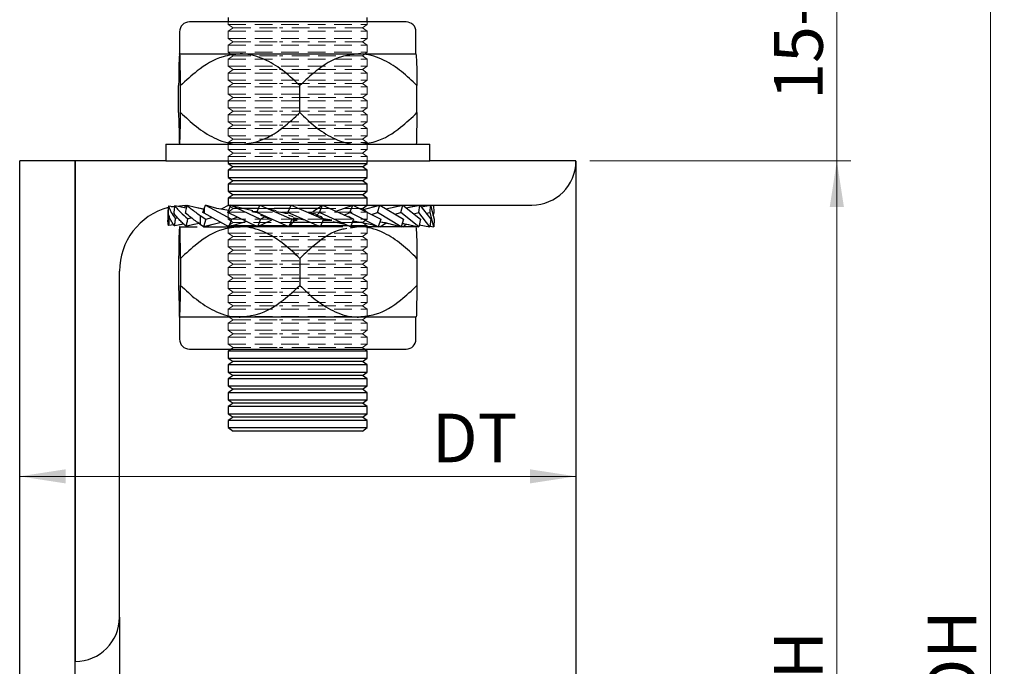
# Model space of a CAD drawing. Units: millimetres. Extents: x 5 to 318, y 1 to 1217.
# Drawn here: x 238 to 309, y 159 to 206 of the extents above; entities that cross this region are included whole.
import ezdxf

# ---------------------------------------------------------------- set-up
doc = ezdxf.new("R2010")
doc.units = ezdxf.units.MM
doc.linetypes.add('HIDDEN', pattern=[1.905, 1.27, -0.635])
doc.styles.add('SLDTEXTSTYLE0', font='TXT', dxfattribs={"width": 0.75})
doc.dimstyles.new('SLDDIMSTYLE1', dxfattribs={"dimtxt": 3.5, "dimasz": 3.302, "dimexe": 0, "dimexo": 0.0625, "dimgap": 0.875, "dimtad": 1, "dimdec": 0, "dimrnd": 1e-09, "dimzin": 12, "dimdsep": 46, "dimtxsty": 'SLDTEXTSTYLE0', "dimsah": 1, "dimcen": 0.09, "dimadec": 0, "dimazin": 3, "dimtfac": 1, "dimtdec": 0, "dimtofl": 0, "dimtmove": 0, "dimatfit": 3, "dimfxl": 1, "dimfrac": 2, "dimtolj": 1, "dimtzin": 12, "dimarcsym": 0})
doc.dimstyles.new('SLDDIMSTYLE2', dxfattribs={"dimtxt": 3.5, "dimasz": 3.302, "dimexe": 0, "dimexo": 0.0625, "dimgap": 0.875, "dimtad": 1, "dimdec": 0, "dimrnd": 1e-09, "dimzin": 12, "dimdsep": 46, "dimtxsty": 'SLDTEXTSTYLE0', "dimsah": 1, "dimcen": 0.09, "dimadec": 0, "dimazin": 3, "dimtfac": 1, "dimtdec": 0, "dimtmove": 0, "dimatfit": 0, "dimfxl": 1, "dimfrac": 2, "dimtolj": 1, "dimtzin": 12, "dimarcsym": 0})

# ---------------------------------------------------------------- blocks, each defined once
blk = doc.blocks.new('_D_5')
at = {"color": 7, "linetype": 'Continuous', "lineweight": 18}
for p, q in [((278.925, 195.637), (297.688, 195.637)), ((296.688, 195.637), (296.688, 116.93)), ((278.925, 116.93), (297.688, 116.93))]:
    blk.add_line(p, q, dxfattribs=at)
for points in [[(296.688, 195.637), (296.18, 192.335), (297.196, 192.335)], [(296.688, 116.93), (297.196, 120.232), (296.18, 120.232)]]:
    blk.add_solid(points, dxfattribs=at)
at = {"color": 7, "linetype": 'Continuous', "lineweight": 18, "insert": (292.177, 155.053), "char_height": 3.5, "attachment_point": 1, "rotation": 90, "style": 'SLDTEXTSTYLE0'}
blk.add_mtext('DH', dxfattribs=at)
blk = doc.blocks.new('_D_6')
at = {"color": 7, "linetype": 'Continuous', "lineweight": 18}
for p, q in [((296.688, 218.657), (296.688, 225.007)), ((278.925, 218.657), (297.688, 218.657)), ((296.688, 195.637), (296.688, 218.657)), ((278.925, 195.637), (297.688, 195.637)), ((296.688, 195.637), (296.688, 189.287))]:
    blk.add_line(p, q, dxfattribs=at)
for points in [[(296.688, 218.657), (297.196, 221.959), (296.18, 221.959)], [(296.688, 195.637), (296.18, 192.335), (297.196, 192.335)]]:
    blk.add_solid(points, dxfattribs=at)
at = {"color": 7, "linetype": 'Continuous', "lineweight": 18, "insert": (292.177, 200.038), "char_height": 3.5, "attachment_point": 1, "rotation": 90, "style": 'SLDTEXTSTYLE0'}
blk.add_mtext('15-31', dxfattribs=at)
blk = doc.blocks.new('_D_8')
at = {"color": 7, "linetype": 'Continuous', "lineweight": 18}
for p, q in [((281.649, 273.717), (308.732, 273.717)), ((307.732, 273.717), (307.732, 106.93)), ((271.625, 106.93), (308.732, 106.93))]:
    blk.add_line(p, q, dxfattribs=at)
for points in [[(307.732, 273.717), (307.224, 270.415), (308.24, 270.415)], [(307.732, 106.93), (308.24, 110.232), (307.224, 110.232)]]:
    blk.add_solid(points, dxfattribs=at)
at = {"color": 7, "linetype": 'Continuous', "lineweight": 18, "insert": (303.22, 156.278), "char_height": 3.5, "attachment_point": 1, "rotation": 90, "style": 'SLDTEXTSTYLE0'}
blk.add_mtext('OH', dxfattribs=at)
blk = doc.blocks.new('_D_9')
at = {"color": 7, "linetype": 'Continuous', "lineweight": 18}
blk.add_line((237.925, 172.946), (277.925, 172.946), dxfattribs=at)
for points in [[(237.925, 172.946), (241.227, 172.438), (241.227, 173.454)], [(277.925, 172.946), (274.623, 173.454), (274.623, 172.438)]]:
    blk.add_solid(points, dxfattribs=at)
at = {"color": 7, "linetype": 'Continuous', "lineweight": 18, "insert": (267.574, 177.458), "char_height": 3.5, "attachment_point": 1, "style": 'SLDTEXTSTYLE0'}
blk.add_mtext('DT', dxfattribs=at)

msp = doc.modelspace()

# ---------------------------------------------------------------- linework, layer by layer
at = {"color": 7, "linetype": 'Continuous', "lineweight": 25}
for p, q in [((265.724, 205.637), (250.126, 205.637)), ((252.925, 205.962), (252.925, 205.637)), ((262.925, 205.637), (262.925, 205.962)), ((249.426, 204.937), (249.426, 203.337)), ((266.424, 203.337), (266.424, 204.937)), ((249.426, 203.337), (253.784, 203.337)), ((253.784, 203.337), (262.283, 203.337)), ((262.283, 203.337), (266.424, 203.337)), ((249.354, 199.114), (249.354, 201.059)), ((249.498, 199.114), (249.498, 201.059)), ((258.069, 199.114), (258.069, 201.059)), ((266.496, 199.114), (266.496, 201.059)), ((248.425, 196.837), (248.425, 195.637)), ((248.425, 196.837), (267.425, 196.837)), ((267.425, 195.637), (267.425, 196.837)), ((241.925, 195.637), (237.925, 195.637)), ((237.925, 156.924), (237.925, 195.637)), ((248.425, 195.637), (241.925, 195.637)), ((241.925, 195.637), (241.925, 159.637)), ((241.925, 156.924), (241.925, 195.637)), ((248.425, 195.637), (267.425, 195.637)), ((252.925, 195.637), (252.925, 195.452)), ((252.925, 195.452), (253.275, 195.207)), ((252.925, 195.452), (257.925, 195.452)), ((257.925, 195.452), (262.925, 195.452)), ((262.575, 195.207), (262.925, 195.452)), ((262.925, 195.452), (262.925, 195.637)), ((277.925, 195.637), (267.425, 195.637)), ((277.925, 195.632), (277.925, 195.637)), ((277.925, 195.632), (277.925, 156.924)), ((253.275, 195.207), (252.925, 194.962)), ((252.925, 194.962), (252.925, 194.452)), ((262.925, 194.962), (252.925, 194.962)), ((262.575, 195.207), (253.275, 195.207)), ((262.925, 194.962), (262.575, 195.207)), ((262.925, 194.452), (262.925, 194.962)), ((252.925, 194.452), (253.275, 194.207)), ((252.925, 194.452), (257.925, 194.452)), ((253.275, 194.207), (252.925, 193.962)), ((262.575, 194.207), (253.275, 194.207)), ((257.925, 194.452), (262.925, 194.452)), ((262.575, 194.207), (262.925, 194.452)), ((262.925, 193.962), (262.575, 194.207)), ((252.925, 193.962), (252.925, 193.452)), ((262.925, 193.962), (252.925, 193.962)), ((252.925, 193.452), (253.275, 193.207)), ((252.925, 193.452), (257.925, 193.452)), ((257.925, 193.452), (262.925, 193.452)), ((262.575, 193.207), (262.925, 193.452)), ((262.925, 193.452), (262.925, 193.962)), ((253.275, 193.207), (252.925, 192.962)), ((252.925, 192.962), (252.925, 192.452)), ((262.925, 192.962), (252.925, 192.962)), ((262.575, 193.207), (253.275, 193.207)), ((262.925, 192.962), (262.575, 193.207)), ((262.925, 192.452), (262.925, 192.962)), ((248.584, 191.992), (248.584, 191.373)), ((248.642, 192.38), (248.634, 192.382)), ((249.072, 192.304), (248.642, 192.382)), ((249.052, 192.395), (248.999, 192.317)), ((249.072, 192.304), (249.049, 192.308)), ((249.082, 192.39), (249.06, 192.394)), ((249.92, 192.23), (249.082, 192.396)), ((249.921, 192.236), (249.528, 192.308)), ((249.892, 192.421), (249.727, 192.271)), ((249.954, 192.409), (249.892, 192.421)), ((251.17, 192.145), (249.957, 192.423)), ((251.177, 192.164), (250.459, 192.308)), ((251.091, 191.921), (251.183, 192.184)), ((251.183, 191.873), (251.094, 191.922)), ((251.183, 192.184), (251.28, 192.458)), ((251.183, 192.184), (251.183, 191.873)), ((251.28, 192.458), (253.147, 191.442)), ((252.091, 192.221), (251.28, 192.458)), ((252.96, 192.078), (252.091, 192.221)), ((252.959, 192.458), (252.422, 192.166)), ((252.898, 191.923), (253.113, 192.458)), ((255.036, 190.907), (252.898, 191.923)), ((253.113, 192.458), (255.25, 191.442)), ((253.287, 192.382), (253.113, 192.458)), ((253.18, 192.452), (257.443, 192.452)), ((254.682, 192.057), (253.287, 192.382)), ((255.098, 192.207), (253.963, 192.207)), ((254.615, 192), (254.674, 192)), ((254.615, 192), (254.994, 191.929)), ((254.615, 192), (255.004, 192)), ((254.975, 191.923), (255.206, 192.458)), ((257.268, 190.907), (254.975, 191.923)), ((255.206, 192.458), (257.498, 191.442)), ((256.376, 192.041), (255.852, 192.172)), ((257.379, 192.207), (256.234, 192.207)), ((257.212, 191.923), (257.445, 192.458)), ((259.536, 190.907), (257.212, 191.923)), ((257.445, 192.458), (259.769, 191.442)), ((257.925, 192.452), (262.925, 192.452)), ((259.32, 192.207), (258.02, 192.207)), ((258.999, 192), (259.71, 192.458)), ((259.293, 191.727), (259.486, 191.923)), ((259.486, 191.923), (259.71, 192.458)), ((261.716, 190.907), (259.486, 191.923)), ((259.71, 192.458), (261.94, 191.442)), ((260.615, 192), (261.879, 192.458)), ((261.261, 191.727), (261.677, 191.923)), ((261.677, 191.923), (261.879, 192.458)), ((263.693, 190.907), (261.677, 191.923)), ((261.879, 192.458), (263.895, 191.442)), ((262.548, 192.121), (263.835, 192.458)), ((262.575, 192.207), (262.925, 192.452)), ((262.925, 192.462), (274.755, 192.462)), ((263.221, 191.782), (263.665, 191.923)), ((263.24, 192.301), (263.693, 192.458)), ((263.665, 191.923), (263.835, 192.458)), ((265.358, 190.907), (263.665, 191.923)), ((263.835, 192.458), (265.528, 191.442)), ((264.266, 192.2), (265.472, 192.458)), ((264.771, 192.308), (265.358, 192.458)), ((264.909, 191.814), (265.344, 191.923)), ((265.344, 191.923), (265.472, 192.458)), ((266.623, 190.907), (265.344, 191.923)), ((265.472, 192.458), (266.751, 191.442)), ((265.71, 192.27), (266.703, 192.458)), ((265.911, 192.308), (266.623, 192.458)), ((266.248, 191.842), (266.623, 191.923)), ((266.623, 191.923), (266.703, 192.458)), ((267.419, 190.907), (266.623, 191.923)), ((266.703, 192.458), (267.499, 191.442)), ((266.795, 192.341), (267.419, 192.458)), ((266.796, 192.339), (267.46, 192.458)), ((267.164, 191.869), (267.433, 191.923)), ((267.433, 191.923), (267.46, 192.458)), ((267.703, 190.907), (267.433, 191.923)), ((267.46, 192.458), (267.73, 191.442)), ((267.471, 192.417), (267.703, 192.458)), ((267.608, 191.899), (267.73, 191.923)), ((267.666, 191.683), (267.73, 191.923)), ((267.73, 191.923), (267.703, 192.458)), ((248.654, 191.53), (248.729, 191.545)), ((249.112, 191.515), (249.282, 191.55)), ((249.996, 191.485), (250.274, 191.549)), ((250.908, 191.709), (250.908, 191.071)), ((250.908, 191.709), (251.301, 191.442)), ((251.301, 191.442), (251.151, 190.907)), ((252.415, 191.203), (251.151, 190.907)), ((252.959, 190.907), (251.183, 191.873)), ((251.301, 191.442), (251.747, 191.566)), ((253.147, 191.442), (252.959, 190.907)), ((254.229, 191.29), (252.959, 190.907)), ((253.147, 191.442), (253.572, 191.603)), ((255.25, 191.442), (255.036, 190.907)), ((256.03, 191.365), (255.036, 190.907)), ((255.245, 191.727), (255.557, 191.638)), ((255.25, 191.442), (255.557, 191.638)), ((255.94, 191.496), (255.766, 191.524)), ((257.251, 191.727), (257.576, 191.638)), ((257.498, 191.442), (257.268, 190.907)), ((257.687, 191.365), (257.268, 190.907)), ((257.498, 191.442), (257.529, 191.521)), ((258.849, 191.207), (257.542, 191.207)), ((257.578, 191.365), (257.869, 191.365)), ((259.293, 191.727), (259.614, 191.638)), ((259.769, 191.442), (259.536, 190.907)), ((259.769, 191.442), (259.614, 191.638)), ((260.841, 191.207), (259.666, 191.207)), ((259.735, 191.365), (260.367, 191.365)), ((260.367, 191.365), (259.776, 191.471)), ((260.458, 191.29), (261.312, 191.091)), ((261.94, 191.442), (261.56, 191.638)), ((261.94, 191.442), (261.716, 190.907)), ((262.575, 191.207), (261.842, 191.207)), ((261.938, 191.318), (263.24, 191.065)), ((263.895, 191.442), (263.693, 190.907)), ((263.863, 191.252), (264.202, 191.203)), ((263.863, 191.252), (264.771, 191.057)), ((264.202, 191.203), (265.358, 190.907)), ((265.528, 191.442), (265.358, 190.907)), ((266.751, 191.442), (266.623, 190.907)), ((267.499, 191.442), (267.419, 190.907)), ((267.73, 191.442), (267.703, 190.907)), ((248.999, 191.048), (248.634, 190.983)), ((248.999, 191.048), (248.642, 190.983)), ((248.642, 190.985), (248.642, 190.983)), ((249.727, 191.094), (249.052, 190.97)), ((249.528, 191.057), (249.082, 190.969)), ((249.082, 190.975), (249.082, 190.969)), ((249.426, 190.907), (250.694, 190.907)), ((250.828, 191.131), (249.892, 190.944)), ((249.954, 190.956), (249.957, 190.942)), ((250.459, 191.057), (249.957, 190.942)), ((251.151, 190.907), (250.908, 191.071)), ((251.151, 190.907), (253.784, 190.907)), ((251.792, 191.057), (251.28, 190.907)), ((254.92, 190.962), (253.141, 190.962)), ((261.164, 190.907), (253.784, 190.907)), ((257.144, 190.962), (255.155, 190.962)), ((259.41, 190.962), (257.318, 190.962)), ((261.463, 190.962), (259.56, 190.962)), ((262.283, 190.907), (261.716, 190.907)), ((262.283, 190.907), (261.722, 190.813)), ((262.925, 190.962), (261.739, 190.962)), ((266.424, 190.907), (262.283, 190.907)), ((262.925, 190.907), (262.925, 190.962)), ((263.24, 191.065), (263.693, 190.907)), ((263.835, 190.907), (264.266, 191.165)), ((265.435, 191.147), (265.911, 191.057)), ((265.438, 191.157), (266.623, 190.907)), ((265.472, 190.907), (265.71, 191.095)), ((266.657, 191.05), (267.419, 190.907)), ((267.426, 190.956), (267.703, 190.907)), ((249.354, 188.629), (249.354, 186.684)), ((249.498, 188.629), (249.498, 186.684)), ((258.069, 188.629), (258.069, 186.684)), ((266.496, 188.629), (266.496, 186.684)), ((245.1, 162.807), (245.1, 187.699)), ((249.426, 184.407), (249.426, 182.807)), ((253.784, 184.407), (249.426, 184.407)), ((262.283, 184.407), (253.784, 184.407)), ((266.424, 184.407), (262.283, 184.407)), ((266.424, 182.807), (266.424, 184.407)), ((250.126, 182.107), (265.724, 182.107)), ((253.132, 182.107), (252.925, 181.962)), ((262.925, 181.962), (262.718, 182.107)), ((252.925, 181.962), (252.925, 181.452)), ((262.925, 181.962), (252.925, 181.962)), ((252.925, 181.452), (253.275, 181.207)), ((252.925, 181.452), (257.925, 181.452)), ((257.925, 181.452), (262.925, 181.452)), ((262.575, 181.207), (262.925, 181.452)), ((262.925, 181.452), (262.925, 181.962)), ((253.275, 181.207), (252.925, 180.962)), ((252.925, 180.962), (252.925, 180.452)), ((262.925, 180.962), (252.925, 180.962)), ((262.575, 181.207), (253.275, 181.207)), ((262.925, 180.962), (262.575, 181.207)), ((262.925, 180.452), (262.925, 180.962)), ((252.925, 180.452), (253.275, 180.207)), ((252.925, 180.452), (257.925, 180.452)), ((253.275, 180.207), (252.925, 179.962)), ((252.925, 179.962), (252.925, 179.452)), ((262.925, 179.962), (252.925, 179.962)), ((262.575, 180.207), (253.275, 180.207)), ((257.925, 180.452), (262.925, 180.452)), ((262.575, 180.207), (262.925, 180.452)), ((262.925, 179.962), (262.575, 180.207)), ((262.925, 179.452), (262.925, 179.962)), ((252.925, 179.452), (253.275, 179.207)), ((252.925, 179.452), (257.925, 179.452)), ((253.275, 179.207), (252.925, 178.962)), ((262.575, 179.207), (253.275, 179.207)), ((257.925, 179.452), (262.925, 179.452)), ((262.575, 179.207), (262.925, 179.452)), ((262.925, 178.962), (262.575, 179.207)), ((252.925, 178.962), (252.925, 178.452)), ((262.925, 178.962), (252.925, 178.962)), ((252.925, 178.452), (253.275, 178.207)), ((252.925, 178.452), (257.925, 178.452)), ((257.925, 178.452), (262.925, 178.452)), ((262.575, 178.207), (262.925, 178.452)), ((262.925, 178.452), (262.925, 178.962)), ((253.275, 178.207), (252.925, 177.962)), ((252.925, 177.962), (252.925, 177.452)), ((262.925, 177.962), (252.925, 177.962)), ((262.575, 178.207), (253.275, 178.207)), ((262.925, 177.962), (262.575, 178.207)), ((262.925, 177.452), (262.925, 177.962)), ((252.925, 177.452), (253.275, 177.207)), ((252.925, 177.452), (257.925, 177.452)), ((253.275, 177.207), (252.925, 176.962)), ((262.575, 177.207), (253.275, 177.207)), ((257.925, 177.452), (262.925, 177.452)), ((262.575, 177.207), (262.925, 177.452)), ((262.925, 176.962), (262.575, 177.207)), ((252.925, 176.962), (252.925, 176.452)), ((262.925, 176.962), (252.925, 176.962)), ((252.925, 176.452), (253.275, 176.207)), ((252.925, 176.452), (257.925, 176.452)), ((257.925, 176.452), (262.925, 176.452)), ((262.575, 176.207), (262.925, 176.452)), ((262.925, 176.452), (262.925, 176.962)), ((262.575, 176.207), (253.275, 176.207)), ((245.1, 162.807), (245.1, 156.924)), ((241.925, 159.637), (241.93, 159.637))]:
    msp.add_line(p, q, dxfattribs=at)
at = {"color": 7, "linetype": 'HIDDEN', "lineweight": 18}
for p, q in [((252.925, 205.637), (252.925, 205.452)), ((252.925, 205.452), (262.925, 205.452)), ((252.925, 205.452), (253.275, 205.207)), ((262.575, 205.207), (262.925, 205.452)), ((262.925, 205.452), (262.925, 205.637)), ((253.275, 205.207), (252.925, 204.962)), ((252.925, 204.962), (262.925, 204.962)), ((252.925, 204.962), (252.925, 204.452)), ((253.275, 205.207), (256.615, 205.207)), ((262.575, 205.207), (256.615, 205.207)), ((262.925, 204.962), (262.575, 205.207)), ((262.925, 204.452), (262.925, 204.962)), ((252.925, 204.452), (262.925, 204.452)), ((252.925, 204.452), (253.275, 204.207)), ((253.275, 204.207), (252.925, 203.962)), ((252.925, 203.962), (262.925, 203.962)), ((252.925, 203.962), (252.925, 203.452)), ((253.275, 204.207), (256.615, 204.207)), ((262.575, 204.207), (256.615, 204.207)), ((262.575, 204.207), (262.925, 204.452)), ((262.925, 203.962), (262.575, 204.207)), ((262.925, 203.452), (262.925, 203.962)), ((252.925, 203.452), (262.925, 203.452)), ((252.925, 203.452), (253.275, 203.207)), ((262.575, 203.207), (262.925, 203.452)), ((253.275, 203.207), (252.925, 202.962)), ((252.925, 202.962), (262.925, 202.962)), ((252.925, 202.962), (252.925, 202.452)), ((253.275, 203.207), (256.615, 203.207)), ((262.575, 203.207), (256.615, 203.207)), ((262.925, 202.962), (262.575, 203.207)), ((262.925, 202.452), (262.925, 202.962)), ((252.925, 202.452), (262.925, 202.452)), ((252.925, 202.452), (253.275, 202.207)), ((253.275, 202.207), (252.925, 201.962)), ((252.925, 201.962), (262.925, 201.962)), ((252.925, 201.962), (252.925, 201.452)), ((253.275, 202.207), (256.615, 202.207)), ((262.575, 202.207), (256.615, 202.207)), ((262.575, 202.207), (262.925, 202.452)), ((262.925, 201.962), (262.575, 202.207)), ((262.925, 201.452), (262.925, 201.962)), ((252.925, 201.452), (262.925, 201.452)), ((252.925, 201.452), (253.275, 201.207)), ((253.275, 201.207), (252.925, 200.962)), ((253.275, 201.207), (256.615, 201.207)), ((262.575, 201.207), (256.615, 201.207)), ((262.575, 201.207), (262.925, 201.452)), ((262.925, 200.962), (262.575, 201.207)), ((252.925, 200.962), (262.925, 200.962)), ((252.925, 200.962), (252.925, 200.452)), ((252.925, 200.452), (262.925, 200.452)), ((252.925, 200.452), (253.275, 200.207)), ((262.575, 200.207), (262.925, 200.452)), ((262.925, 200.452), (262.925, 200.962)), ((253.275, 200.207), (252.925, 199.962)), ((252.925, 199.962), (262.925, 199.962)), ((252.925, 199.962), (252.925, 199.452)), ((253.275, 200.207), (256.615, 200.207)), ((262.575, 200.207), (256.615, 200.207)), ((262.925, 199.962), (262.575, 200.207)), ((262.925, 199.452), (262.925, 199.962)), ((252.925, 199.452), (262.925, 199.452)), ((252.925, 199.452), (253.275, 199.207)), ((253.275, 199.207), (252.925, 198.962)), ((253.275, 199.207), (256.615, 199.207)), ((262.575, 199.207), (256.615, 199.207)), ((262.575, 199.207), (262.925, 199.452)), ((262.925, 198.962), (262.575, 199.207)), ((252.925, 198.962), (262.925, 198.962)), ((252.925, 198.962), (252.925, 198.452)), ((252.925, 198.452), (262.925, 198.452)), ((252.925, 198.452), (253.275, 198.207)), ((262.575, 198.207), (262.925, 198.452)), ((262.925, 198.452), (262.925, 198.962)), ((253.275, 198.207), (252.925, 197.962)), ((252.925, 197.962), (262.925, 197.962)), ((252.925, 197.962), (252.925, 197.452)), ((253.275, 198.207), (256.615, 198.207)), ((262.575, 198.207), (256.615, 198.207)), ((262.925, 197.962), (262.575, 198.207)), ((262.925, 197.452), (262.925, 197.962)), ((252.925, 197.452), (262.925, 197.452)), ((252.925, 197.452), (253.275, 197.207)), ((253.275, 197.207), (252.925, 196.962)), ((252.925, 196.962), (262.925, 196.962)), ((252.925, 196.962), (252.925, 196.452)), ((253.275, 197.207), (256.615, 197.207)), ((262.575, 197.207), (256.615, 197.207)), ((262.575, 197.207), (262.925, 197.452)), ((262.925, 196.962), (262.575, 197.207)), ((262.925, 196.452), (262.925, 196.962)), ((252.925, 196.452), (262.925, 196.452)), ((252.925, 196.452), (253.275, 196.207)), ((253.275, 196.207), (252.925, 195.962)), ((253.275, 196.207), (256.615, 196.207)), ((262.575, 196.207), (256.615, 196.207)), ((262.575, 196.207), (262.925, 196.452)), ((262.925, 195.962), (262.575, 196.207)), ((252.925, 195.962), (262.925, 195.962)), ((252.925, 195.962), (252.925, 195.637)), ((262.925, 195.452), (252.925, 195.452)), ((262.925, 195.637), (262.925, 195.962)), ((252.925, 194.962), (257.925, 194.962)), ((253.275, 195.207), (257.925, 195.207)), ((257.925, 195.207), (262.575, 195.207)), ((257.925, 194.962), (262.925, 194.962)), ((262.925, 194.452), (252.925, 194.452)), ((253.275, 194.207), (257.925, 194.207)), ((257.925, 194.207), (262.575, 194.207)), ((252.925, 193.962), (257.925, 193.962)), ((262.925, 193.452), (252.925, 193.452)), ((257.925, 193.962), (262.925, 193.962)), ((252.925, 192.962), (257.925, 192.962)), ((253.275, 193.207), (257.925, 193.207)), ((257.925, 193.207), (262.575, 193.207)), ((257.925, 192.962), (262.925, 192.962)), ((262.925, 192.452), (252.925, 192.452)), ((252.925, 192.452), (253.275, 192.207)), ((253.275, 192.207), (252.925, 191.962)), ((252.925, 191.962), (252.925, 191.452)), ((252.937, 191.962), (262.913, 191.962)), ((257.925, 192.207), (253.275, 192.207)), ((256.234, 192.207), (255.098, 192.207)), ((257.925, 192.207), (257.379, 192.207)), ((257.443, 192.452), (257.925, 192.452)), ((262.575, 192.207), (257.925, 192.207)), ((262.925, 191.962), (262.575, 192.207)), ((262.925, 191.452), (262.925, 191.962)), ((252.925, 191.452), (262.913, 191.452)), ((252.925, 191.452), (253.275, 191.207)), ((253.275, 191.207), (252.925, 190.962)), ((257.925, 191.207), (253.275, 191.207)), ((257.925, 191.207), (262.575, 191.207)), ((259.666, 191.207), (258.849, 191.207)), ((261.842, 191.207), (260.841, 191.207)), ((262.575, 191.207), (262.925, 191.452)), ((262.925, 190.962), (262.575, 191.207)), ((257.925, 190.962), (252.925, 190.962)), ((252.925, 190.962), (252.925, 190.452)), ((255.155, 190.962), (254.92, 190.962)), ((257.318, 190.962), (257.144, 190.962)), ((257.925, 190.962), (262.925, 190.962)), ((259.56, 190.962), (259.41, 190.962)), ((261.739, 190.962), (261.463, 190.962)), ((262.925, 190.452), (262.925, 190.907)), ((252.925, 190.452), (262.925, 190.452)), ((252.925, 190.452), (253.275, 190.207)), ((253.275, 190.207), (252.925, 189.962)), ((252.925, 189.962), (262.925, 189.962)), ((252.925, 189.962), (252.925, 189.452)), ((253.275, 190.207), (256.615, 190.207)), ((262.575, 190.207), (256.615, 190.207)), ((262.575, 190.207), (262.925, 190.452)), ((262.925, 189.962), (262.575, 190.207)), ((262.925, 189.452), (262.925, 189.962)), ((252.925, 189.452), (262.925, 189.452)), ((252.925, 189.452), (253.275, 189.207)), ((253.275, 189.207), (252.925, 188.962)), ((253.275, 189.207), (256.615, 189.207)), ((262.575, 189.207), (256.615, 189.207)), ((262.575, 189.207), (262.925, 189.452)), ((262.925, 188.962), (262.575, 189.207)), ((252.925, 188.962), (262.925, 188.962)), ((252.925, 188.962), (252.925, 188.452)), ((252.925, 188.452), (262.925, 188.452)), ((252.925, 188.452), (253.275, 188.207)), ((262.575, 188.207), (262.925, 188.452)), ((262.925, 188.452), (262.925, 188.962)), ((253.275, 188.207), (252.925, 187.962)), ((252.925, 187.962), (262.925, 187.962)), ((252.925, 187.962), (252.925, 187.452)), ((253.275, 188.207), (256.615, 188.207)), ((262.575, 188.207), (256.615, 188.207)), ((262.925, 187.962), (262.575, 188.207)), ((262.925, 187.452), (262.925, 187.962)), ((252.925, 187.452), (262.925, 187.452)), ((252.925, 187.452), (253.275, 187.207)), ((253.275, 187.207), (252.925, 186.962)), ((252.925, 186.962), (262.925, 186.962)), ((252.925, 186.962), (252.925, 186.452)), ((253.275, 187.207), (256.615, 187.207)), ((262.575, 187.207), (256.615, 187.207)), ((262.575, 187.207), (262.925, 187.452)), ((262.925, 186.962), (262.575, 187.207)), ((262.925, 186.452), (262.925, 186.962)), ((252.925, 186.452), (262.925, 186.452)), ((252.925, 186.452), (253.275, 186.207)), ((262.575, 186.207), (262.925, 186.452)), ((253.275, 186.207), (252.925, 185.962)), ((252.925, 185.962), (262.925, 185.962)), ((252.925, 185.962), (252.925, 185.452)), ((253.275, 186.207), (256.615, 186.207)), ((262.575, 186.207), (256.615, 186.207)), ((262.925, 185.962), (262.575, 186.207)), ((262.925, 185.452), (262.925, 185.962)), ((252.925, 185.452), (262.925, 185.452)), ((252.925, 185.452), (253.275, 185.207)), ((253.275, 185.207), (252.925, 184.962)), ((252.925, 184.962), (262.925, 184.962)), ((252.925, 184.962), (252.925, 184.452)), ((253.275, 185.207), (256.615, 185.207)), ((262.575, 185.207), (256.615, 185.207)), ((262.575, 185.207), (262.925, 185.452)), ((262.925, 184.962), (262.575, 185.207)), ((262.925, 184.452), (262.925, 184.962)), ((252.925, 184.452), (262.925, 184.452)), ((252.925, 184.452), (253.275, 184.207)), ((253.275, 184.207), (252.925, 183.962)), ((253.275, 184.207), (256.615, 184.207)), ((262.575, 184.207), (256.615, 184.207)), ((262.575, 184.207), (262.925, 184.452)), ((262.925, 183.962), (262.575, 184.207)), ((252.925, 183.962), (262.925, 183.962)), ((252.925, 183.962), (252.925, 183.452)), ((252.925, 183.452), (262.925, 183.452)), ((252.925, 183.452), (253.275, 183.207)), ((262.575, 183.207), (262.925, 183.452)), ((262.925, 183.452), (262.925, 183.962)), ((253.275, 183.207), (252.925, 182.962)), ((252.925, 182.962), (262.925, 182.962)), ((252.925, 182.962), (252.925, 182.452)), ((253.275, 183.207), (256.615, 183.207)), ((262.575, 183.207), (256.615, 183.207)), ((262.925, 182.962), (262.575, 183.207)), ((262.925, 182.452), (262.925, 182.962)), ((252.925, 182.452), (262.925, 182.452)), ((252.925, 182.452), (253.275, 182.207)), ((253.275, 182.207), (253.132, 182.107)), ((253.275, 182.207), (256.615, 182.207)), ((262.575, 182.207), (256.615, 182.207)), ((262.575, 182.207), (262.925, 182.452)), ((262.718, 182.107), (262.575, 182.207)), ((252.925, 181.962), (257.925, 181.962)), ((262.925, 181.452), (252.925, 181.452)), ((257.925, 181.962), (262.925, 181.962)), ((252.925, 180.962), (257.925, 180.962)), ((253.275, 181.207), (257.925, 181.207)), ((257.925, 181.207), (262.575, 181.207)), ((257.925, 180.962), (262.925, 180.962)), ((262.925, 180.452), (252.925, 180.452)), ((252.925, 179.962), (257.925, 179.962)), ((253.275, 180.207), (257.925, 180.207)), ((257.925, 180.207), (262.575, 180.207)), ((257.925, 179.962), (262.925, 179.962)), ((262.925, 179.452), (252.925, 179.452)), ((253.275, 179.207), (257.925, 179.207)), ((257.925, 179.207), (262.575, 179.207)), ((252.925, 178.962), (257.925, 178.962)), ((262.925, 178.452), (252.925, 178.452)), ((257.925, 178.962), (262.925, 178.962)), ((252.925, 177.962), (257.925, 177.962)), ((253.275, 178.207), (257.925, 178.207)), ((257.925, 178.207), (262.575, 178.207)), ((257.925, 177.962), (262.925, 177.962)), ((262.925, 177.452), (252.925, 177.452)), ((253.275, 177.207), (257.925, 177.207)), ((257.925, 177.207), (262.575, 177.207)), ((252.925, 176.962), (257.925, 176.962)), ((262.925, 176.452), (252.925, 176.452)), ((257.925, 176.962), (262.925, 176.962)), ((253.275, 176.207), (257.925, 176.207)), ((257.925, 176.207), (262.575, 176.207))]:
    msp.add_line(p, q, dxfattribs=at)
at = {"color": 7, "linetype": 'Continuous', "lineweight": 25, "flags": 128}
msp.add_lwpolyline([(248.826, 192.348), (248.933, 192.37), (249.863, 192.462)], dxfattribs=at)
at = {"color": 7, "linetype": 'Continuous', "lineweight": 25}
for centre, radius, start, end in [((250.126, 204.937), 0.7, 89.99373, 180.00605), ((265.724, 204.937), 0.7, 359.99395, 90.00627), ((274.755, 195.632), 3.17, 270.00042, 0.00018), ((249.862, 187.699), 4.762, 105.47555, 180.00032), ((250.126, 182.807), 0.7, 180.00228, 269.99795), ((265.724, 182.807), 0.7, 270.00205, 359.99772), ((241.93, 162.807), 3.17, 270.00041, 0.00021)]:
    msp.add_arc(centre, radius, start, end, dxfattribs=at)
for points, knots in [([(249.426, 203.337), (249.419, 203.269), (249.374, 202.863), (249.379, 202.101), (249.362, 201.41), (249.354, 201.059)], [0, 0, 0, 0, 0.089272, 0.538135, 1, 1, 1, 1]), ([(249.498, 201.059), (249.496, 201.395), (249.493, 202.001), (249.434, 202.745), (249.482, 203.186), (249.428, 203.331), (249.426, 203.337)], [0, 0, 0, 0, 0.440112, 0.795745, 0.992517, 1, 1, 1, 1]), ([(253.784, 203.337), (253.366, 203.292), (252.24, 203.173), (250.787, 202.26), (249.885, 201.42), (249.498, 201.059)], [0, 0, 0, 0, 0.252198, 0.679078, 1, 1, 1, 1]), ([(258.069, 201.059), (257.702, 201.405), (256.966, 202.097), (255.672, 202.944), (254.547, 203.315), (253.899, 203.333), (253.784, 203.337)], [0, 0, 0, 0, 0.304396, 0.608876, 0.930248, 1, 1, 1, 1]), ([(262.283, 203.337), (261.872, 203.292), (260.762, 203.172), (259.334, 202.257), (258.45, 201.42), (258.069, 201.059)], [0, 0, 0, 0, 0.251246, 0.67803, 1, 1, 1, 1]), ([(266.496, 201.059), (266.135, 201.405), (265.413, 202.095), (264.142, 202.943), (263.034, 203.315), (262.396, 203.333), (262.283, 203.337)], [0, 0, 0, 0, 0.305403, 0.610094, 0.93054, 1, 1, 1, 1]), ([(266.424, 203.337), (266.431, 203.269), (266.476, 202.863), (266.471, 202.101), (266.488, 201.41), (266.496, 201.059)], [0, 0, 0, 0, 0.089272, 0.538135, 1, 1, 1, 1]), ([(249.354, 199.114), (249.356, 198.779), (249.359, 198.173), (249.418, 197.428), (249.37, 196.988), (249.424, 196.842), (249.426, 196.837)], [0, 0, 0, 0, 0.440096, 0.795764, 0.992542, 1, 1, 1, 1]), ([(249.426, 196.837), (249.433, 196.904), (249.478, 197.311), (249.473, 198.072), (249.49, 198.764), (249.498, 199.114)], [0, 0, 0, 0, 0.0892746, 0.5381229, 1, 1, 1, 1]), ([(249.498, 199.114), (249.866, 198.769), (250.601, 198.077), (251.896, 197.229), (253.02, 196.859), (253.668, 196.84), (253.784, 196.837)], [0, 0, 0, 0, 0.304389, 0.608872, 0.930249, 1, 1, 1, 1]), ([(253.784, 196.837), (254.202, 196.881), (255.328, 197.001), (256.78, 197.914), (257.682, 198.754), (258.069, 199.114)], [0, 0, 0, 0, 0.2522, 0.679083, 1, 1, 1, 1]), ([(258.069, 199.114), (258.431, 198.769), (259.152, 198.078), (260.424, 197.231), (261.532, 196.859), (262.169, 196.84), (262.283, 196.837)], [0, 0, 0, 0, 0.305396, 0.610089, 0.930541, 1, 1, 1, 1]), ([(262.283, 196.837), (262.694, 196.881), (263.804, 197.002), (265.231, 197.916), (266.116, 198.754), (266.496, 199.114)], [0, 0, 0, 0, 0.251248, 0.678036, 1, 1, 1, 1]), ([(266.496, 199.114), (266.494, 198.779), (266.491, 198.173), (266.432, 197.428), (266.48, 196.988), (266.426, 196.842), (266.424, 196.837)], [0, 0, 0, 0, 0.440096, 0.795764, 0.992542, 1, 1, 1, 1]), ([(248.634, 192.382), (248.618, 192.309), (248.587, 192.162), (248.576, 191.873), (248.623, 191.665), (248.654, 191.53)], [0, 0, 0, 0, 0.259187, 0.521881, 1, 1, 1, 1]), ([(248.624, 191.834), (248.625, 191.879), (248.628, 191.971), (248.634, 192.154), (248.639, 192.291), (248.642, 192.382)], [0, 0, 0, 0, 0.251038, 0.501872, 1, 1, 1, 1]), ([(248.642, 192.382), (248.666, 192.309), (248.717, 192.156), (248.861, 191.857), (249.011, 191.652), (249.112, 191.515)], [0, 0, 0, 0, 0.232627, 0.48666, 1, 1, 1, 1]), ([(249.024, 191.847), (249.028, 191.893), (249.04, 192.008), (249.06, 192.19), (249.075, 192.327), (249.082, 192.396)], [0, 0, 0, 0, 0.250256, 0.625326, 1, 1, 1, 1]), ([(249.082, 192.396), (249.146, 192.322), (249.28, 192.166), (249.574, 191.852), (249.826, 191.633), (249.996, 191.485)], [0, 0, 0, 0, 0.226868, 0.475948, 1, 1, 1, 1]), ([(249.854, 191.876), (249.862, 191.921), (249.883, 192.036), (249.917, 192.218), (249.944, 192.355), (249.957, 192.423)], [0, 0, 0, 0, 0.250258, 0.625333, 1, 1, 1, 1]), ([(249.957, 192.423), (250.057, 192.346), (250.372, 192.105), (250.691, 191.869), (250.908, 191.709)], [0, 0, 0, 0, 0.317909, 1, 1, 1, 1]), ([(256.384, 192), (256.591, 191.963), (256.871, 191.913), (257.152, 191.868), (257.225, 191.856)], [0, 0, 0, 0, 0.739178, 1, 1, 1, 1]), ([(258.662, 191.926), (258.729, 191.915), (258.9, 191.885), (259.071, 191.857), (259.175, 191.841)], [0, 0, 0, 0, 0.392097, 1, 1, 1, 1]), ([(248.634, 190.983), (248.617, 191.056), (248.588, 191.185), (248.587, 191.316), (248.587, 191.373)], [0, 0, 0, 0, 0.566908, 1, 1, 1, 1]), ([(249.052, 190.97), (248.999, 191.045), (248.894, 191.19), (248.739, 191.475), (248.668, 191.696), (248.624, 191.834)], [0, 0, 0, 0, 0.284025, 0.553858, 1, 1, 1, 1]), ([(248.654, 191.53), (248.652, 191.485), (248.648, 191.393), (248.641, 191.21), (248.637, 191.074), (248.634, 190.983)], [0, 0, 0, 0, 0.251572, 0.502913, 1, 1, 1, 1]), ([(249.892, 190.944), (249.803, 191.023), (249.63, 191.176), (249.337, 191.474), (249.144, 191.704), (249.024, 191.847)], [0, 0, 0, 0, 0.284162, 0.55191, 1, 1, 1, 1]), ([(249.112, 191.515), (249.107, 191.469), (249.097, 191.378), (249.077, 191.196), (249.062, 191.06), (249.052, 190.97)], [0, 0, 0, 0, 0.251584, 0.503133, 1, 1, 1, 1]), ([(250.908, 191.071), (250.793, 191.156), (250.568, 191.32), (250.219, 191.591), (249.983, 191.775), (249.854, 191.876)], [0, 0, 0, 0, 0.323655, 0.629882, 1, 1, 1, 1]), ([(249.996, 191.485), (249.987, 191.439), (249.97, 191.349), (249.935, 191.169), (249.909, 191.034), (249.892, 190.944)], [0, 0, 0, 0, 0.25119, 0.502213, 1, 1, 1, 1]), ([(255.557, 191.638), (255.605, 191.61), (255.674, 191.571), (255.744, 191.535), (255.766, 191.524)], [0, 0, 0, 0, 0.696499, 1, 1, 1, 1]), ([(258.405, 191.389), (258.242, 191.418), (257.974, 191.465), (257.706, 191.508), (257.601, 191.524)], [0, 0, 0, 0, 0.608679, 1, 1, 1, 1]), ([(259.175, 191.841), (259.191, 191.828), (259.233, 191.794), (259.27, 191.753), (259.293, 191.727)], [0, 0, 0, 0, 0.368933, 1, 1, 1, 1]), ([(249.426, 190.907), (249.419, 190.839), (249.374, 190.433), (249.379, 189.671), (249.362, 188.98), (249.354, 188.629)], [0, 0, 0, 0, 0.089275, 0.538123, 1, 1, 1, 1]), ([(249.498, 188.629), (249.496, 188.965), (249.493, 189.571), (249.434, 190.315), (249.482, 190.756), (249.428, 190.901), (249.426, 190.907)], [0, 0, 0, 0, 0.440096, 0.795738, 0.992542, 1, 1, 1, 1]), ([(253.784, 190.907), (253.366, 190.862), (252.24, 190.743), (250.787, 189.83), (249.885, 188.99), (249.498, 188.629)], [0, 0, 0, 0, 0.2522, 0.679083, 1, 1, 1, 1]), ([(258.069, 188.629), (257.702, 188.975), (256.966, 189.667), (255.672, 190.514), (254.547, 190.885), (253.899, 190.903), (253.784, 190.907)], [0, 0, 0, 0, 0.304389, 0.608871, 0.930249, 1, 1, 1, 1]), ([(261.462, 190.77), (261.33, 190.751), (260.505, 190.636), (259.338, 189.814), (258.451, 188.985), (258.069, 188.629)], [0, 0, 0, 0, 0.098173, 0.612226, 1, 1, 1, 1]), ([(266.496, 188.629), (266.135, 188.975), (265.413, 189.665), (264.141, 190.513), (263.034, 190.885), (262.396, 190.903), (262.283, 190.907)], [0, 0, 0, 0, 0.305399, 0.610095, 0.930547, 1, 1, 1, 1]), ([(266.424, 190.907), (266.431, 190.839), (266.476, 190.433), (266.471, 189.671), (266.488, 188.98), (266.496, 188.629)], [0, 0, 0, 0, 0.089275, 0.538123, 1, 1, 1, 1]), ([(249.354, 186.684), (249.356, 186.349), (249.359, 185.743), (249.418, 184.998), (249.37, 184.558), (249.424, 184.412), (249.426, 184.407)], [0, 0, 0, 0, 0.440096, 0.795738, 0.992542, 1, 1, 1, 1]), ([(249.426, 184.407), (249.433, 184.474), (249.478, 184.881), (249.473, 185.642), (249.49, 186.334), (249.498, 186.684)], [0, 0, 0, 0, 0.089275, 0.538123, 1, 1, 1, 1]), ([(249.498, 186.684), (249.866, 186.339), (250.601, 185.647), (251.896, 184.799), (253.02, 184.429), (253.668, 184.41), (253.784, 184.407)], [0, 0, 0, 0, 0.304389, 0.608872, 0.930249, 1, 1, 1, 1]), ([(253.784, 184.407), (254.202, 184.451), (255.328, 184.571), (256.78, 185.484), (257.682, 186.324), (258.069, 186.684)], [0, 0, 0, 0, 0.2522, 0.679083, 1, 1, 1, 1]), ([(258.069, 186.684), (258.431, 186.339), (259.152, 185.648), (260.424, 184.801), (261.532, 184.429), (262.169, 184.41), (262.283, 184.407)], [0, 0, 0, 0, 0.305399, 0.610095, 0.930546, 1, 1, 1, 1]), ([(262.283, 184.407), (262.694, 184.451), (263.804, 184.572), (265.231, 185.486), (266.116, 186.324), (266.496, 186.684)], [0, 0, 0, 0, 0.251253, 0.678049, 1, 1, 1, 1]), ([(266.496, 186.684), (266.494, 186.349), (266.491, 185.743), (266.432, 184.998), (266.48, 184.558), (266.426, 184.412), (266.424, 184.407)], [0, 0, 0, 0, 0.440096, 0.795738, 0.992542, 1, 1, 1, 1])]:
    msp.add_open_spline(points, degree=3, knots=knots, dxfattribs=at)

# ---------------------------------------------------------------- dimensions: what is measured, and where the dimension line sits
at = {"color": 7, "linetype": 'Continuous', "lineweight": 18}
for base, p1, p2, text, dimstyle, picture, middle in [((307.732, 106.93), (280.649, 273.717), (270.625, 106.93), 'OH', 'SLDDIMSTYLE1', '_D_8', (307.732, 159.824)), ((296.688, 218.657), (277.925, 195.637), (277.925, 218.657), '15-31', 'SLDDIMSTYLE2', '_D_6', (296.688, 206.248)), ((296.688, 116.93), (277.925, 195.637), (277.925, 116.93), 'DH', 'SLDDIMSTYLE1', '_D_5', (296.688, 158.274))]:
    dim = msp.add_linear_dim(base=base, p1=p1, p2=p2, angle=90, text=text, dimstyle=dimstyle, dxfattribs=at)
    dim.commit()
    dim.dimension.update_dxf_attribs({"geometry": picture, "text_midpoint": middle, "dimtype": 160})
dim = msp.add_linear_dim(base=(277.925, 172.946), p1=(237.925, 195.637), p2=(277.925, 195.632), text='DT', dimstyle='SLDDIMSTYLE1', dxfattribs=at)
dim.commit()
dim.dimension.update_dxf_attribs({"geometry": '_D_9', "text_midpoint": (270.186, 172.946), "dimtype": 160})

doc.saveas('drawing.dxf')
